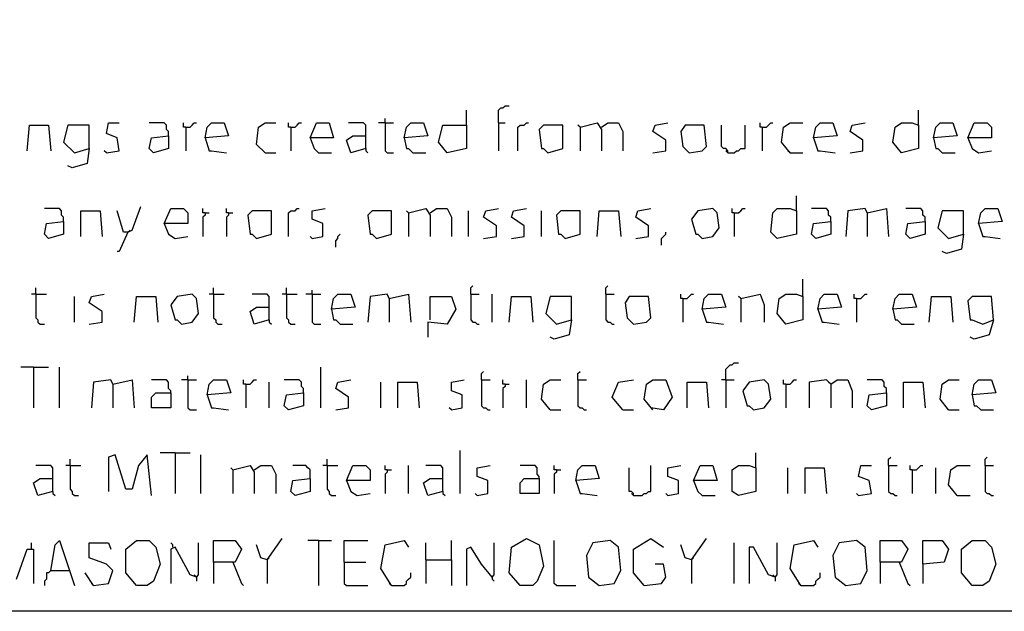
# Model space of a CAD drawing. Extents: x 0.16 to 7.56, y 0.46 to 9.88.
# Drawn here: x 0.87 to 2.26, y 0.46 to 1.29 of the extents above; entities that cross this region are included whole.
import ezdxf

# ---------------------------------------------------------------- set-up
doc = ezdxf.new("R2010")
doc.units = 0
doc.header["$MEASUREMENT"] = 0
doc.layers.add('PFV', color=7, linetype='Continuous')

msp = doc.modelspace()

# ---------------------------------------------------------------- linework, layer by layer
at = {"layer": 'PFV', "color": 0}
for points in [[(0.160606, 0.457576, 0), (0.160606, 9.884848, 0), (7.560606, 9.884848, 0), (7.563636, 0.457576, 0), (0.160606, 0.457576, 0)], [(1.542424, 1.148485, 0), (1.542424, 1.166667, 0), (1.545455, 1.169697, 0), (1.548485, 1.169697, 0), (1.551515, 1.172727, 0), (1.557576, 1.172727, 0)], [(1.49697, 1.145455, 0), (1.49697, 1.166667, 0)], [(2.136364, 1.145455, 0), (2.136364, 1.166667, 0)], [(0.875758, 1.109091, 0), (0.878788, 1.145455, 0), (0.906061, 1.145455, 0), (0.909091, 1.109091, 0)], [(0.963636, 1.112121, 0), (0.963636, 1.145455, 0), (0.933333, 1.145455, 0), (0.927273, 1.121212, 0), (0.942424, 1.106061, 0), (0.963636, 1.112121, 0), (0.960606, 1.090909, 0), (0.939394, 1.084848, 0), (0.933333, 1.087879, 0)], [(0.987879, 1.106061, 0), (1.006061, 1.109091, 0), (1.00303, 1.127273, 0), (0.987879, 1.133333, 0), (0.990909, 1.148485, 0), (1.006061, 1.148485, 0)], [(1.075758, 1.130303, 0), (1.075758, 1.136364, 0), (1.072727, 1.139394, 0), (1.072727, 1.145455, 0), (1.069697, 1.148485, 0), (1.048485, 1.148485, 0)], [(1.1, 1.142424, 0), (1.09697, 1.142424, 0), (1.09697, 1.148485, 0)], [(1.1, 1.142424, 0), (1.106061, 1.142424, 0), (1.109091, 1.145455, 0), (1.112121, 1.148485, 0), (1.115152, 1.148485, 0)], [(1.1, 1.142424, 0), (1.1, 1.109091, 0)], [(1.127273, 1.127273, 0), (1.130303, 1.142424, 0), (1.136364, 1.148485, 0), (1.154545, 1.148485, 0), (1.160606, 1.130303, 0), (1.127273, 1.127273, 0), (1.133333, 1.109091, 0), (1.136364, 1.109091, 0), (1.157576, 1.106061, 0)], [(1.212121, 1.106061, 0), (1.2, 1.118182, 0), (1.20303, 1.142424, 0), (1.212121, 1.148485, 0), (1.227273, 1.148485, 0)], [(1.248485, 1.142424, 0), (1.245455, 1.142424, 0), (1.245455, 1.148485, 0)], [(1.248485, 1.142424, 0), (1.254545, 1.142424, 0), (1.257576, 1.145455, 0), (1.260606, 1.148485, 0), (1.263636, 1.148485, 0)], [(1.248485, 1.142424, 0), (1.248485, 1.109091, 0)], [(1.275758, 1.127273, 0), (1.284848, 1.148485, 0), (1.30303, 1.148485, 0), (1.309091, 1.127273, 0), (1.275758, 1.127273, 0), (1.281818, 1.112121, 0), (1.287879, 1.106061, 0), (1.306061, 1.106061, 0)], [(1.354545, 1.112121, 0), (1.354545, 1.145455, 0), (1.351515, 1.148485, 0), (1.330303, 1.148485, 0)], [(1.381818, 1.148485, 0), (1.372727, 1.148485, 0)], [(1.381818, 1.148485, 0), (1.381818, 1.154545, 0)], [(1.381818, 1.148485, 0), (1.393939, 1.148485, 0)], [(1.381818, 1.148485, 0), (1.381818, 1.109091, 0), (1.384848, 1.106061, 0), (1.393939, 1.106061, 0)], [(1.409091, 1.127273, 0), (1.412121, 1.142424, 0), (1.418182, 1.148485, 0), (1.436364, 1.148485, 0), (1.442424, 1.130303, 0), (1.409091, 1.127273, 0), (1.412121, 1.112121, 0), (1.415152, 1.112121, 0), (1.421212, 1.106061, 0), (1.439394, 1.106061, 0)], [(1.49697, 1.145455, 0), (1.49697, 1.112121, 0), (1.469697, 1.106061, 0), (1.457576, 1.121212, 0), (1.463636, 1.145455, 0), (1.49697, 1.145455, 0)], [(1.542424, 1.148485, 0), (1.551515, 1.148485, 0)], [(1.542424, 1.148485, 0), (1.542424, 1.109091, 0)], [(1.569697, 1.109091, 0), (1.569697, 1.142424, 0), (1.572727, 1.145455, 0), (1.578788, 1.145455, 0), (1.581818, 1.148485, 0), (1.584848, 1.148485, 0)], [(1.612121, 1.106061, 0), (1.633333, 1.112121, 0), (1.633333, 1.145455, 0), (1.606061, 1.145455, 0), (1.6, 1.139394, 0), (1.60303, 1.112121, 0), (1.606061, 1.112121, 0), (1.612121, 1.106061, 0)], [(1.657576, 1.142424, 0), (1.654545, 1.145455, 0)], [(1.657576, 1.142424, 0), (1.681818, 1.148485, 0), (1.687879, 1.139394, 0), (1.687879, 1.109091, 0)], [(1.657576, 1.142424, 0), (1.657576, 1.109091, 0)], [(1.687879, 1.142424, 0), (1.69697, 1.148485, 0), (1.712121, 1.148485, 0), (1.718182, 1.136364, 0), (1.718182, 1.109091, 0)], [(1.760606, 1.106061, 0), (1.778788, 1.109091, 0), (1.778788, 1.124242, 0), (1.760606, 1.136364, 0), (1.763636, 1.145455, 0), (1.781818, 1.148485, 0)], [(1.812121, 1.106061, 0), (1.830303, 1.109091, 0), (1.836364, 1.115152, 0), (1.833333, 1.145455, 0), (1.806061, 1.145455, 0), (1.8, 1.136364, 0), (1.80303, 1.115152, 0), (1.812121, 1.106061, 0)], [(1.866667, 1.106061, 0), (1.866667, 1.109091, 0), (1.863636, 1.112121, 0), (1.860606, 1.112121, 0), (1.857576, 1.115152, 0), (1.857576, 1.145455, 0)], [(1.866667, 1.106061, 0), (1.875758, 1.106061, 0), (1.878788, 1.109091, 0), (1.881818, 1.109091, 0), (1.884848, 1.112121, 0), (1.890909, 1.112121, 0), (1.890909, 1.145455, 0)], [(1.915152, 1.142424, 0), (1.912121, 1.142424, 0), (1.912121, 1.148485, 0)], [(1.915152, 1.142424, 0), (1.921212, 1.142424, 0), (1.924242, 1.145455, 0), (1.927273, 1.148485, 0), (1.930303, 1.148485, 0)], [(1.915152, 1.142424, 0), (1.915152, 1.109091, 0)], [(1.954545, 1.106061, 0), (1.942424, 1.121212, 0), (1.945455, 1.142424, 0), (1.954545, 1.148485, 0), (1.972727, 1.148485, 0)], [(1.987879, 1.127273, 0), (1.990909, 1.142424, 0), (1.99697, 1.148485, 0), (2.015152, 1.148485, 0), (2.021212, 1.130303, 0), (1.987879, 1.127273, 0), (1.993939, 1.109091, 0), (1.99697, 1.109091, 0), (2.018182, 1.106061, 0)], [(2.039394, 1.106061, 0), (2.057576, 1.109091, 0), (2.057576, 1.124242, 0), (2.039394, 1.136364, 0), (2.042424, 1.145455, 0), (2.060606, 1.148485, 0)], [(2.136364, 1.145455, 0), (2.136364, 1.112121, 0), (2.112121, 1.106061, 0), (2.1, 1.121212, 0), (2.10303, 1.142424, 0), (2.112121, 1.148485, 0), (2.127273, 1.148485, 0), (2.136364, 1.145455, 0)], [(2.157576, 1.127273, 0), (2.160606, 1.142424, 0), (2.166667, 1.148485, 0), (2.184848, 1.148485, 0), (2.190909, 1.130303, 0), (2.157576, 1.127273, 0), (2.160606, 1.112121, 0), (2.163636, 1.112121, 0), (2.169697, 1.106061, 0), (2.187879, 1.106061, 0)], [(2.206061, 1.127273, 0), (2.215152, 1.148485, 0), (2.233333, 1.148485, 0), (2.239394, 1.142424, 0), (2.239394, 1.127273, 0), (2.206061, 1.127273, 0), (2.212121, 1.112121, 0), (2.221212, 1.106061, 0), (2.239394, 1.109091, 0)], [(1.075758, 1.130303, 0), (1.075758, 1.112121, 0), (1.054545, 1.106061, 0), (1.048485, 1.112121, 0), (1.051515, 1.127273, 0), (1.075758, 1.130303, 0)], [(1.354545, 1.112121, 0), (1.333333, 1.106061, 0), (1.327273, 1.124242, 0), (1.336364, 1.130303, 0), (1.354545, 1.130303, 0)], [(0.987879, 1.106061, 0), (0.984848, 1.109091, 0)], [(1.212121, 1.106061, 0), (1.227273, 1.106061, 0)], [(1.354545, 1.112121, 0), (1.354545, 1.109091, 0), (1.357576, 1.106061, 0)], [(1.866667, 1.106061, 0), (1.863636, 1.109091, 0)], [(1.954545, 1.106061, 0), (1.951515, 1.109091, 0)], [(1.954545, 1.106061, 0), (1.972727, 1.106061, 0)], [(1.963636, 1.024242, 0), (1.963636, 1.045455, 0)], [(0.927273, 1.009091, 0), (0.927273, 1.015152, 0), (0.924242, 1.018182, 0), (0.924242, 1.024242, 0), (0.921212, 1.027273, 0), (0.9, 1.027273, 0)], [(0.951515, 0.987879, 0), (0.951515, 1.024242, 0), (0.978788, 1.024242, 0), (0.981818, 0.987879, 0)], [(1.018182, 0.993939, 0), (1.012121, 0.993939, 0), (1.00303, 1.024242, 0)], [(1.018182, 0.993939, 0), (1.024242, 0.99697, 0), (1.036364, 1.030303, 0)], [(1.069697, 1.006061, 0), (1.078788, 1.027273, 0), (1.09697, 1.027273, 0), (1.10303, 1.021212, 0), (1.10303, 1.006061, 0), (1.069697, 1.006061, 0), (1.075758, 0.990909, 0), (1.084848, 0.984848, 0), (1.10303, 0.987879, 0)], [(1.127273, 1.021212, 0), (1.124242, 1.021212, 0), (1.124242, 1.027273, 0)], [(1.127273, 1.021212, 0), (1.127273, 1.018182, 0), (1.124242, 1.015152, 0), (1.124242, 0.987879, 0)], [(1.127273, 1.021212, 0), (1.133333, 1.021212, 0)], [(1.160606, 1.021212, 0), (1.157576, 1.021212, 0), (1.157576, 1.027273, 0)], [(1.160606, 1.021212, 0), (1.160606, 1.018182, 0), (1.157576, 1.015152, 0), (1.157576, 0.987879, 0)], [(1.160606, 1.021212, 0), (1.166667, 1.021212, 0)], [(1.2, 0.984848, 0), (1.221212, 0.990909, 0), (1.221212, 1.024242, 0), (1.193939, 1.024242, 0), (1.187879, 1.018182, 0), (1.190909, 0.990909, 0), (1.193939, 0.990909, 0), (1.2, 0.984848, 0)], [(1.245455, 0.987879, 0), (1.245455, 1.021212, 0), (1.248485, 1.024242, 0), (1.254545, 1.024242, 0), (1.257576, 1.027273, 0), (1.260606, 1.027273, 0)], [(1.278788, 0.984848, 0), (1.293939, 0.987879, 0), (1.293939, 1.006061, 0), (1.278788, 1.012121, 0), (1.278788, 1.024242, 0), (1.29697, 1.027273, 0)], [(1.369697, 0.984848, 0), (1.390909, 0.990909, 0), (1.390909, 1.024242, 0), (1.363636, 1.024242, 0), (1.357576, 1.018182, 0), (1.360606, 0.990909, 0), (1.363636, 0.990909, 0), (1.369697, 0.984848, 0)], [(1.415152, 1.021212, 0), (1.412121, 1.024242, 0)], [(1.415152, 1.021212, 0), (1.439394, 1.027273, 0), (1.445455, 1.018182, 0), (1.445455, 0.987879, 0)], [(1.415152, 1.021212, 0), (1.415152, 0.987879, 0)], [(1.445455, 1.021212, 0), (1.454545, 1.027273, 0), (1.469697, 1.027273, 0), (1.475758, 1.015152, 0), (1.475758, 0.987879, 0)], [(1.5, 0.987879, 0), (1.5, 1.024242, 0)], [(1.521212, 0.984848, 0), (1.539394, 0.987879, 0), (1.539394, 1.00303, 0), (1.521212, 1.015152, 0), (1.524242, 1.024242, 0), (1.542424, 1.027273, 0)], [(1.560606, 0.984848, 0), (1.578788, 0.987879, 0), (1.578788, 1.00303, 0), (1.560606, 1.015152, 0), (1.563636, 1.024242, 0), (1.581818, 1.027273, 0)], [(1.60303, 0.987879, 0), (1.60303, 1.024242, 0)], [(1.636364, 0.984848, 0), (1.657576, 0.990909, 0), (1.657576, 1.024242, 0), (1.630303, 1.024242, 0), (1.624242, 1.018182, 0), (1.627273, 0.990909, 0), (1.630303, 0.990909, 0), (1.636364, 0.984848, 0)], [(1.681818, 0.987879, 0), (1.684848, 1.024242, 0), (1.712121, 1.024242, 0), (1.715152, 0.987879, 0)], [(1.736364, 0.984848, 0), (1.754545, 0.987879, 0), (1.754545, 1.00303, 0), (1.736364, 1.015152, 0), (1.739394, 1.024242, 0), (1.757576, 1.027273, 0)], [(1.830303, 0.984848, 0), (1.845455, 0.987879, 0), (1.854545, 1, 0), (1.851515, 1.021212, 0), (1.845455, 1.027273, 0), (1.824242, 1.024242, 0), (1.815152, 1.012121, 0), (1.821212, 0.990909, 0), (1.824242, 0.990909, 0), (1.830303, 0.984848, 0)], [(1.875758, 1.021212, 0), (1.872727, 1.021212, 0), (1.872727, 1.027273, 0)], [(1.875758, 1.021212, 0), (1.881818, 1.021212, 0), (1.884848, 1.024242, 0), (1.887879, 1.027273, 0), (1.890909, 1.027273, 0)], [(1.875758, 1.021212, 0), (1.875758, 0.987879, 0)], [(1.963636, 1.024242, 0), (1.963636, 0.990909, 0), (1.936364, 0.984848, 0), (1.927273, 0.993939, 0), (1.930303, 1.021212, 0), (1.936364, 1.027273, 0), (1.954545, 1.027273, 0), (1.963636, 1.024242, 0)], [(2.012121, 1.009091, 0), (2.012121, 1.015152, 0), (2.009091, 1.018182, 0), (2.009091, 1.024242, 0), (2.006061, 1.027273, 0), (1.984848, 1.027273, 0)], [(2.063636, 1.021212, 0), (2.060606, 1.027273, 0), (2.036364, 1.024242, 0), (2.033333, 0.987879, 0)], [(2.063636, 1.021212, 0), (2.090909, 1.027273, 0), (2.093939, 0.987879, 0)], [(2.063636, 1.021212, 0), (2.063636, 0.987879, 0)], [(2.145455, 1.009091, 0), (2.145455, 1.015152, 0), (2.142424, 1.018182, 0), (2.142424, 1.024242, 0), (2.139394, 1.027273, 0), (2.118182, 1.027273, 0)], [(2.2, 0.990909, 0), (2.2, 1.024242, 0), (2.169697, 1.024242, 0), (2.163636, 1, 0), (2.178788, 0.984848, 0), (2.2, 0.990909, 0), (2.19697, 0.969697, 0), (2.175758, 0.963636, 0), (2.169697, 0.966667, 0)], [(2.221212, 1.006061, 0), (2.224242, 1.021212, 0), (2.230303, 1.027273, 0), (2.248485, 1.027273, 0), (2.254545, 1.009091, 0), (2.221212, 1.006061, 0), (2.227273, 0.987879, 0), (2.230303, 0.987879, 0), (2.251515, 0.984848, 0)], [(0.927273, 1.009091, 0), (0.927273, 0.990909, 0), (0.906061, 0.984848, 0), (0.9, 0.990909, 0), (0.90303, 1.006061, 0), (0.927273, 1.009091, 0)], [(2.012121, 1.009091, 0), (2.012121, 0.990909, 0), (1.990909, 0.984848, 0), (1.984848, 0.990909, 0), (1.987879, 1.006061, 0), (2.012121, 1.009091, 0)], [(2.145455, 1.009091, 0), (2.145455, 0.990909, 0), (2.124242, 0.984848, 0), (2.118182, 0.990909, 0), (2.121212, 1.006061, 0), (2.145455, 1.009091, 0)], [(1.018182, 0.993939, 0), (1.006061, 0.966667, 0), (1.00303, 0.966667, 0)], [(1.018182, 0.993939, 0), (1.021212, 0.99697, 0)], [(1.312121, 0.972727, 0), (1.312121, 0.981818, 0), (1.315152, 0.984848, 0), (1.315152, 0.987879, 0), (1.318182, 0.990909, 0)], [(1.772727, 0.975758, 0), (1.772727, 0.984848, 0), (1.775758, 0.987879, 0), (1.778788, 0.990909, 0), (1.778788, 0.993939, 0)], [(1.278788, 0.984848, 0), (1.275758, 0.987879, 0)], [(1.972727, 0.90303, 0), (1.972727, 0.927273, 0)], [(0.887879, 0.906061, 0), (0.881818, 0.906061, 0)], [(0.887879, 0.906061, 0), (0.887879, 0.915152, 0)], [(0.887879, 0.906061, 0), (0.90303, 0.906061, 0)], [(0.887879, 0.906061, 0), (0.887879, 0.872727, 0), (0.890909, 0.869697, 0), (0.890909, 0.866667, 0), (0.893939, 0.863636, 0), (0.9, 0.863636, 0)], [(0.963636, 0.863636, 0), (0.981818, 0.866667, 0), (0.981818, 0.881818, 0), (0.963636, 0.893939, 0), (0.966667, 0.90303, 0), (0.984848, 0.906061, 0)], [(1.093939, 0.863636, 0), (1.109091, 0.866667, 0), (1.118182, 0.878788, 0), (1.115152, 0.9, 0), (1.109091, 0.906061, 0), (1.087879, 0.90303, 0), (1.078788, 0.890909, 0), (1.084848, 0.869697, 0), (1.087879, 0.869697, 0), (1.093939, 0.863636, 0)], [(1.139394, 0.906061, 0), (1.133333, 0.906061, 0)], [(1.139394, 0.906061, 0), (1.139394, 0.915152, 0)], [(1.139394, 0.906061, 0), (1.154545, 0.906061, 0)], [(1.139394, 0.906061, 0), (1.139394, 0.872727, 0), (1.142424, 0.869697, 0), (1.142424, 0.866667, 0), (1.145455, 0.863636, 0), (1.151515, 0.863636, 0)], [(1.218182, 0.869697, 0), (1.218182, 0.90303, 0), (1.215152, 0.906061, 0), (1.193939, 0.906061, 0)], [(1.242424, 0.906061, 0), (1.236364, 0.906061, 0)], [(1.242424, 0.906061, 0), (1.242424, 0.915152, 0)], [(1.242424, 0.906061, 0), (1.257576, 0.906061, 0)], [(1.242424, 0.906061, 0), (1.242424, 0.872727, 0), (1.245455, 0.869697, 0), (1.245455, 0.866667, 0), (1.248485, 0.863636, 0), (1.254545, 0.863636, 0)], [(1.278788, 0.906061, 0), (1.269697, 0.906061, 0)], [(1.278788, 0.906061, 0), (1.278788, 0.912121, 0)], [(1.278788, 0.906061, 0), (1.290909, 0.906061, 0)], [(1.278788, 0.906061, 0), (1.278788, 0.866667, 0), (1.281818, 0.863636, 0), (1.290909, 0.863636, 0)], [(1.306061, 0.884848, 0), (1.309091, 0.9, 0), (1.315152, 0.906061, 0), (1.333333, 0.906061, 0), (1.339394, 0.887879, 0), (1.306061, 0.884848, 0), (1.309091, 0.869697, 0), (1.312121, 0.869697, 0), (1.318182, 0.863636, 0), (1.336364, 0.863636, 0)], [(1.387879, 0.9, 0), (1.384848, 0.906061, 0), (1.360606, 0.90303, 0), (1.357576, 0.866667, 0)], [(1.387879, 0.9, 0), (1.415152, 0.906061, 0), (1.418182, 0.866667, 0)], [(1.50303, 0.906061, 0), (1.50303, 0.915152, 0), (1.506061, 0.918182, 0)], [(1.50303, 0.906061, 0), (1.515152, 0.906061, 0)], [(1.50303, 0.906061, 0), (1.50303, 0.869697, 0), (1.506061, 0.866667, 0), (1.509091, 0.866667, 0), (1.512121, 0.863636, 0), (1.515152, 0.863636, 0)], [(1.533333, 0.866667, 0), (1.533333, 0.906061, 0)], [(1.693939, 0.906061, 0), (1.693939, 0.915152, 0), (1.69697, 0.918182, 0)], [(1.693939, 0.906061, 0), (1.706061, 0.906061, 0)], [(1.693939, 0.906061, 0), (1.693939, 0.869697, 0), (1.69697, 0.866667, 0), (1.7, 0.866667, 0), (1.70303, 0.863636, 0), (1.706061, 0.863636, 0)], [(1.80303, 0.9, 0), (1.8, 0.9, 0), (1.8, 0.906061, 0)], [(1.80303, 0.9, 0), (1.809091, 0.9, 0), (1.812121, 0.90303, 0), (1.815152, 0.906061, 0), (1.818182, 0.906061, 0)], [(1.830303, 0.884848, 0), (1.833333, 0.9, 0), (1.839394, 0.906061, 0), (1.857576, 0.906061, 0), (1.863636, 0.887879, 0), (1.830303, 0.884848, 0), (1.836364, 0.866667, 0), (1.839394, 0.866667, 0), (1.860606, 0.863636, 0)], [(1.884848, 0.9, 0), (1.912121, 0.906061, 0), (1.918182, 0.890909, 0), (1.918182, 0.866667, 0)], [(1.972727, 0.90303, 0), (1.972727, 0.869697, 0), (1.948485, 0.863636, 0), (1.936364, 0.878788, 0), (1.939394, 0.9, 0), (1.948485, 0.906061, 0), (1.963636, 0.906061, 0), (1.972727, 0.90303, 0)], [(1.993939, 0.884848, 0), (1.99697, 0.9, 0), (2.00303, 0.906061, 0), (2.021212, 0.906061, 0), (2.027273, 0.887879, 0), (1.993939, 0.884848, 0), (2, 0.866667, 0), (2.00303, 0.866667, 0), (2.024242, 0.863636, 0)], [(2.048485, 0.9, 0), (2.045455, 0.9, 0), (2.045455, 0.906061, 0)], [(2.048485, 0.9, 0), (2.054545, 0.9, 0), (2.057576, 0.90303, 0), (2.060606, 0.906061, 0), (2.063636, 0.906061, 0)], [(2.1, 0.884848, 0), (2.10303, 0.9, 0), (2.109091, 0.906061, 0), (2.127273, 0.906061, 0), (2.133333, 0.887879, 0), (2.1, 0.884848, 0), (2.10303, 0.869697, 0), (2.106061, 0.869697, 0), (2.112121, 0.863636, 0), (2.130303, 0.863636, 0)], [(0.942424, 0.866667, 0), (0.942424, 0.90303, 0)], [(1.027273, 0.866667, 0), (1.030303, 0.90303, 0), (1.057576, 0.90303, 0), (1.060606, 0.866667, 0)], [(1.387879, 0.9, 0), (1.387879, 0.866667, 0)], [(1.445455, 0.869697, 0), (1.445455, 0.90303, 0), (1.475758, 0.90303, 0), (1.481818, 0.884848, 0), (1.469697, 0.863636, 0), (1.442424, 0.866667, 0), (1.442424, 0.845455, 0)], [(1.557576, 0.866667, 0), (1.560606, 0.90303, 0), (1.587879, 0.90303, 0), (1.590909, 0.866667, 0)], [(1.645455, 0.869697, 0), (1.645455, 0.90303, 0), (1.615152, 0.90303, 0), (1.609091, 0.878788, 0), (1.624242, 0.863636, 0), (1.645455, 0.869697, 0), (1.642424, 0.848485, 0), (1.621212, 0.842424, 0), (1.615152, 0.845455, 0)], [(1.733333, 0.863636, 0), (1.751515, 0.866667, 0), (1.757576, 0.872727, 0), (1.754545, 0.90303, 0), (1.727273, 0.90303, 0), (1.721212, 0.893939, 0), (1.724242, 0.872727, 0), (1.733333, 0.863636, 0)], [(1.80303, 0.9, 0), (1.80303, 0.866667, 0)], [(1.884848, 0.9, 0), (1.881818, 0.90303, 0)], [(1.884848, 0.9, 0), (1.884848, 0.866667, 0)], [(2.048485, 0.9, 0), (2.048485, 0.866667, 0)], [(2.151515, 0.866667, 0), (2.154545, 0.90303, 0), (2.181818, 0.90303, 0), (2.184848, 0.866667, 0)], [(2.242424, 0.869697, 0), (2.239394, 0.90303, 0), (2.212121, 0.90303, 0), (2.206061, 0.89697, 0), (2.209091, 0.869697, 0), (2.212121, 0.869697, 0), (2.227273, 0.863636, 0), (2.242424, 0.869697, 0), (2.236364, 0.848485, 0), (2.215152, 0.842424, 0), (2.209091, 0.845455, 0)], [(1.218182, 0.869697, 0), (1.19697, 0.863636, 0), (1.190909, 0.881818, 0), (1.2, 0.887879, 0), (1.218182, 0.887879, 0)], [(1.218182, 0.869697, 0), (1.218182, 0.866667, 0), (1.221212, 0.863636, 0)], [(1.863636, 0.784848, 0), (1.863636, 0.8, 0), (1.866667, 0.80303, 0), (1.869697, 0.806061, 0), (1.872727, 0.806061, 0), (1.875758, 0.809091, 0), (1.881818, 0.809091, 0)], [(0.884848, 0.80303, 0), (0.866667, 0.80303, 0)], [(0.884848, 0.80303, 0), (0.906061, 0.80303, 0)], [(0.884848, 0.80303, 0), (0.884848, 0.745455, 0)], [(0.921212, 0.745455, 0), (0.921212, 0.80303, 0)], [(1.290909, 0.745455, 0), (1.290909, 0.80303, 0)], [(1.518182, 0.784848, 0), (1.518182, 0.793939, 0), (1.521212, 0.79697, 0)], [(1.654545, 0.784848, 0), (1.654545, 0.793939, 0), (1.657576, 0.79697, 0)], [(0.99697, 0.778788, 0), (0.993939, 0.784848, 0), (0.969697, 0.781818, 0), (0.966667, 0.745455, 0)], [(0.99697, 0.778788, 0), (1.024242, 0.784848, 0), (1.027273, 0.745455, 0)], [(1.078788, 0.766667, 0), (1.078788, 0.769697, 0), (1.075758, 0.772727, 0), (1.075758, 0.781818, 0), (1.072727, 0.784848, 0), (1.051515, 0.784848, 0)], [(1.10303, 0.784848, 0), (1.093939, 0.784848, 0)], [(1.10303, 0.784848, 0), (1.10303, 0.790909, 0)], [(1.10303, 0.784848, 0), (1.115152, 0.784848, 0)], [(1.10303, 0.784848, 0), (1.10303, 0.745455, 0), (1.106061, 0.742424, 0), (1.115152, 0.742424, 0)], [(1.130303, 0.763636, 0), (1.133333, 0.778788, 0), (1.139394, 0.784848, 0), (1.157576, 0.784848, 0), (1.163636, 0.766667, 0), (1.130303, 0.763636, 0), (1.136364, 0.745455, 0), (1.139394, 0.745455, 0), (1.160606, 0.742424, 0)], [(1.184848, 0.778788, 0), (1.181818, 0.778788, 0), (1.181818, 0.784848, 0)], [(1.184848, 0.778788, 0), (1.190909, 0.778788, 0), (1.193939, 0.781818, 0), (1.19697, 0.784848, 0), (1.2, 0.784848, 0)], [(1.218182, 0.745455, 0), (1.218182, 0.781818, 0)], [(1.266667, 0.766667, 0), (1.266667, 0.772727, 0), (1.263636, 0.775758, 0), (1.263636, 0.781818, 0), (1.260606, 0.784848, 0), (1.239394, 0.784848, 0)], [(1.312121, 0.742424, 0), (1.330303, 0.745455, 0), (1.330303, 0.760606, 0), (1.312121, 0.772727, 0), (1.315152, 0.781818, 0), (1.333333, 0.784848, 0)], [(1.375758, 0.745455, 0), (1.375758, 0.781818, 0)], [(1.4, 0.745455, 0), (1.4, 0.781818, 0), (1.427273, 0.781818, 0), (1.430303, 0.745455, 0)], [(1.475758, 0.742424, 0), (1.490909, 0.745455, 0), (1.490909, 0.763636, 0), (1.475758, 0.769697, 0), (1.475758, 0.781818, 0), (1.493939, 0.784848, 0)], [(1.518182, 0.784848, 0), (1.530303, 0.784848, 0)], [(1.518182, 0.784848, 0), (1.518182, 0.748485, 0), (1.521212, 0.745455, 0), (1.524242, 0.745455, 0), (1.527273, 0.742424, 0), (1.530303, 0.742424, 0)], [(1.551515, 0.778788, 0), (1.548485, 0.778788, 0), (1.548485, 0.784848, 0)], [(1.581818, 0.745455, 0), (1.581818, 0.784848, 0)], [(1.615152, 0.742424, 0), (1.60303, 0.757576, 0), (1.606061, 0.778788, 0), (1.615152, 0.784848, 0), (1.630303, 0.784848, 0)], [(1.654545, 0.784848, 0), (1.666667, 0.784848, 0)], [(1.654545, 0.784848, 0), (1.654545, 0.748485, 0), (1.657576, 0.745455, 0), (1.660606, 0.745455, 0), (1.663636, 0.742424, 0), (1.666667, 0.742424, 0)], [(1.718182, 0.742424, 0), (1.70303, 0.760606, 0), (1.712121, 0.781818, 0), (1.733333, 0.784848, 0)], [(1.760606, 0.742424, 0), (1.748485, 0.757576, 0), (1.751515, 0.778788, 0), (1.760606, 0.784848, 0), (1.778788, 0.784848, 0), (1.787879, 0.760606, 0), (1.775758, 0.742424, 0), (1.757576, 0.745455, 0)], [(1.809091, 0.745455, 0), (1.809091, 0.781818, 0), (1.836364, 0.781818, 0), (1.839394, 0.745455, 0)], [(1.863636, 0.784848, 0), (1.857576, 0.784848, 0)], [(1.863636, 0.784848, 0), (1.875758, 0.784848, 0)], [(1.863636, 0.784848, 0), (1.863636, 0.745455, 0)], [(1.90303, 0.742424, 0), (1.918182, 0.745455, 0), (1.927273, 0.757576, 0), (1.924242, 0.778788, 0), (1.918182, 0.784848, 0), (1.89697, 0.781818, 0), (1.887879, 0.769697, 0), (1.893939, 0.748485, 0), (1.89697, 0.748485, 0), (1.90303, 0.742424, 0)], [(1.948485, 0.778788, 0), (1.945455, 0.778788, 0), (1.945455, 0.784848, 0)], [(1.948485, 0.778788, 0), (1.954545, 0.778788, 0), (1.957576, 0.781818, 0), (1.960606, 0.784848, 0), (1.963636, 0.784848, 0)], [(2.012121, 0.778788, 0), (2.006061, 0.784848, 0), (1.981818, 0.781818, 0), (1.981818, 0.745455, 0)], [(2.012121, 0.778788, 0), (2.009091, 0.781818, 0)], [(2.012121, 0.778788, 0), (2.021212, 0.784848, 0), (2.036364, 0.784848, 0), (2.042424, 0.769697, 0), (2.042424, 0.745455, 0)], [(2.090909, 0.766667, 0), (2.090909, 0.772727, 0), (2.087879, 0.775758, 0), (2.087879, 0.781818, 0), (2.084848, 0.784848, 0), (2.063636, 0.784848, 0)], [(2.115152, 0.745455, 0), (2.115152, 0.781818, 0), (2.142424, 0.781818, 0), (2.145455, 0.745455, 0)], [(2.178788, 0.742424, 0), (2.166667, 0.757576, 0), (2.169697, 0.778788, 0), (2.178788, 0.784848, 0), (2.193939, 0.784848, 0)], [(2.212121, 0.763636, 0), (2.215152, 0.778788, 0), (2.221212, 0.784848, 0), (2.239394, 0.784848, 0), (2.245455, 0.766667, 0), (2.212121, 0.763636, 0), (2.215152, 0.748485, 0), (2.218182, 0.748485, 0), (2.224242, 0.742424, 0), (2.242424, 0.742424, 0)], [(0.99697, 0.778788, 0), (0.99697, 0.745455, 0)], [(1.078788, 0.766667, 0), (1.078788, 0.745455, 0), (1.051515, 0.745455, 0), (1.051515, 0.760606, 0), (1.057576, 0.766667, 0), (1.078788, 0.766667, 0)], [(1.184848, 0.778788, 0), (1.184848, 0.745455, 0)], [(1.266667, 0.766667, 0), (1.266667, 0.748485, 0), (1.245455, 0.742424, 0), (1.239394, 0.748485, 0), (1.242424, 0.763636, 0), (1.266667, 0.766667, 0)], [(1.551515, 0.778788, 0), (1.551515, 0.775758, 0), (1.548485, 0.772727, 0), (1.548485, 0.745455, 0)], [(1.551515, 0.778788, 0), (1.557576, 0.778788, 0)], [(1.948485, 0.778788, 0), (1.948485, 0.745455, 0)], [(2.012121, 0.778788, 0), (2.012121, 0.745455, 0)], [(2.090909, 0.766667, 0), (2.090909, 0.748485, 0), (2.069697, 0.742424, 0), (2.063636, 0.748485, 0), (2.066667, 0.763636, 0), (2.090909, 0.766667, 0)], [(1.475758, 0.742424, 0), (1.472727, 0.745455, 0)], [(1.615152, 0.742424, 0), (1.630303, 0.742424, 0)], [(1.718182, 0.742424, 0), (1.733333, 0.742424, 0)], [(2.178788, 0.742424, 0), (2.193939, 0.742424, 0)], [(1.487879, 0.624242, 0), (1.487879, 0.684848, 0)], [(0.936364, 0.663636, 0), (0.936364, 0.672727, 0)], [(1.051515, 0.621212, 0), (1.045455, 0.678788, 0), (1.033333, 0.663636, 0), (1.024242, 0.630303, 0), (1.015152, 0.630303, 0), (1, 0.678788, 0), (0.990909, 0.675758, 0), (0.990909, 0.627273, 0)], [(1.084848, 0.681818, 0), (1.063636, 0.681818, 0)], [(1.084848, 0.681818, 0), (1.106061, 0.681818, 0)], [(1.084848, 0.681818, 0), (1.084848, 0.624242, 0)], [(1.121212, 0.624242, 0), (1.121212, 0.678788, 0)], [(1.3, 0.663636, 0), (1.3, 0.672727, 0)], [(1.906061, 0.660606, 0), (1.906061, 0.681818, 0)], [(2.093939, 0.663636, 0), (2.093939, 0.672727, 0), (2.09697, 0.675758, 0)], [(2.230303, 0.663636, 0), (2.230303, 0.672727, 0), (2.233333, 0.675758, 0)], [(0.912121, 0.627273, 0), (0.912121, 0.660606, 0), (0.909091, 0.663636, 0), (0.887879, 0.663636, 0)], [(0.936364, 0.663636, 0), (0.930303, 0.663636, 0)], [(0.936364, 0.663636, 0), (0.951515, 0.663636, 0)], [(0.936364, 0.663636, 0), (0.936364, 0.630303, 0), (0.939394, 0.627273, 0), (0.939394, 0.624242, 0), (0.942424, 0.621212, 0), (0.948485, 0.621212, 0)], [(1.166667, 0.657576, 0), (1.163636, 0.660606, 0)], [(1.166667, 0.657576, 0), (1.190909, 0.663636, 0), (1.19697, 0.654545, 0), (1.19697, 0.624242, 0)], [(1.166667, 0.657576, 0), (1.166667, 0.624242, 0)], [(1.19697, 0.657576, 0), (1.206061, 0.663636, 0), (1.221212, 0.663636, 0), (1.227273, 0.651515, 0), (1.227273, 0.624242, 0)], [(1.275758, 0.645455, 0), (1.275758, 0.657576, 0), (1.272727, 0.660606, 0), (1.269697, 0.663636, 0), (1.251515, 0.663636, 0)], [(1.3, 0.663636, 0), (1.293939, 0.663636, 0)], [(1.3, 0.663636, 0), (1.315152, 0.663636, 0)], [(1.3, 0.663636, 0), (1.3, 0.630303, 0), (1.30303, 0.627273, 0), (1.30303, 0.624242, 0), (1.306061, 0.621212, 0), (1.312121, 0.621212, 0)], [(1.327273, 0.642424, 0), (1.336364, 0.663636, 0), (1.354545, 0.663636, 0), (1.360606, 0.657576, 0), (1.360606, 0.642424, 0), (1.327273, 0.642424, 0), (1.333333, 0.627273, 0), (1.342424, 0.621212, 0), (1.360606, 0.624242, 0)], [(1.384848, 0.657576, 0), (1.381818, 0.657576, 0), (1.381818, 0.663636, 0)], [(1.384848, 0.657576, 0), (1.384848, 0.654545, 0), (1.381818, 0.651515, 0), (1.381818, 0.624242, 0)], [(1.384848, 0.657576, 0), (1.390909, 0.657576, 0)], [(1.415152, 0.624242, 0), (1.415152, 0.663636, 0)], [(1.463636, 0.627273, 0), (1.463636, 0.660606, 0), (1.460606, 0.663636, 0), (1.439394, 0.663636, 0)], [(1.512121, 0.621212, 0), (1.527273, 0.624242, 0), (1.527273, 0.642424, 0), (1.512121, 0.648485, 0), (1.512121, 0.660606, 0), (1.530303, 0.663636, 0)], [(1.6, 0.645455, 0), (1.6, 0.648485, 0), (1.59697, 0.651515, 0), (1.59697, 0.660606, 0), (1.593939, 0.663636, 0), (1.572727, 0.663636, 0)], [(1.624242, 0.657576, 0), (1.621212, 0.657576, 0), (1.621212, 0.663636, 0)], [(1.624242, 0.657576, 0), (1.624242, 0.654545, 0), (1.621212, 0.651515, 0), (1.621212, 0.624242, 0)], [(1.624242, 0.657576, 0), (1.630303, 0.657576, 0)], [(1.651515, 0.642424, 0), (1.654545, 0.657576, 0), (1.660606, 0.663636, 0), (1.678788, 0.663636, 0), (1.684848, 0.645455, 0), (1.651515, 0.642424, 0), (1.657576, 0.624242, 0), (1.660606, 0.624242, 0), (1.681818, 0.621212, 0)], [(1.733333, 0.621212, 0), (1.733333, 0.624242, 0), (1.730303, 0.627273, 0), (1.727273, 0.627273, 0), (1.727273, 0.660606, 0)], [(1.733333, 0.621212, 0), (1.745455, 0.621212, 0), (1.748485, 0.624242, 0), (1.751515, 0.624242, 0), (1.754545, 0.627273, 0), (1.757576, 0.627273, 0), (1.757576, 0.663636, 0)], [(1.781818, 0.621212, 0), (1.79697, 0.624242, 0), (1.79697, 0.642424, 0), (1.781818, 0.648485, 0), (1.781818, 0.660606, 0), (1.8, 0.663636, 0)], [(1.818182, 0.642424, 0), (1.827273, 0.663636, 0), (1.845455, 0.663636, 0), (1.851515, 0.642424, 0), (1.818182, 0.642424, 0), (1.824242, 0.627273, 0), (1.830303, 0.621212, 0), (1.848485, 0.621212, 0)], [(1.906061, 0.660606, 0), (1.906061, 0.627273, 0), (1.881818, 0.621212, 0), (1.872727, 0.627273, 0), (1.872727, 0.657576, 0), (1.881818, 0.663636, 0), (1.89697, 0.663636, 0), (1.906061, 0.660606, 0)], [(1.951515, 0.624242, 0), (1.951515, 0.660606, 0)], [(1.975758, 0.624242, 0), (1.975758, 0.660606, 0), (2.00303, 0.660606, 0), (2.006061, 0.624242, 0)], [(2.051515, 0.621212, 0), (2.069697, 0.624242, 0), (2.066667, 0.642424, 0), (2.051515, 0.648485, 0), (2.054545, 0.663636, 0), (2.069697, 0.663636, 0)], [(2.093939, 0.663636, 0), (2.106061, 0.663636, 0)], [(2.093939, 0.663636, 0), (2.093939, 0.627273, 0), (2.09697, 0.624242, 0), (2.1, 0.624242, 0), (2.10303, 0.621212, 0), (2.106061, 0.621212, 0)], [(2.127273, 0.657576, 0), (2.124242, 0.657576, 0), (2.124242, 0.663636, 0)], [(2.127273, 0.657576, 0), (2.133333, 0.657576, 0), (2.136364, 0.660606, 0), (2.139394, 0.663636, 0), (2.142424, 0.663636, 0)], [(2.127273, 0.657576, 0), (2.127273, 0.624242, 0)], [(2.160606, 0.624242, 0), (2.160606, 0.660606, 0)], [(2.190909, 0.621212, 0), (2.178788, 0.636364, 0), (2.181818, 0.657576, 0), (2.190909, 0.663636, 0), (2.209091, 0.663636, 0)], [(2.230303, 0.663636, 0), (2.242424, 0.663636, 0)], [(2.230303, 0.663636, 0), (2.230303, 0.627273, 0), (2.233333, 0.624242, 0), (2.236364, 0.624242, 0), (2.239394, 0.621212, 0), (2.242424, 0.621212, 0)], [(0.912121, 0.627273, 0), (0.890909, 0.621212, 0), (0.884848, 0.639394, 0), (0.893939, 0.645455, 0), (0.912121, 0.645455, 0)], [(1.275758, 0.645455, 0), (1.275758, 0.627273, 0), (1.254545, 0.621212, 0), (1.248485, 0.627273, 0), (1.251515, 0.642424, 0), (1.275758, 0.645455, 0)], [(1.463636, 0.627273, 0), (1.442424, 0.621212, 0), (1.436364, 0.639394, 0), (1.445455, 0.645455, 0), (1.463636, 0.645455, 0)], [(1.6, 0.645455, 0), (1.6, 0.624242, 0), (1.572727, 0.624242, 0), (1.572727, 0.639394, 0), (1.578788, 0.645455, 0), (1.6, 0.645455, 0)], [(0.912121, 0.627273, 0), (0.912121, 0.624242, 0), (0.915152, 0.621212, 0)], [(1.463636, 0.627273, 0), (1.463636, 0.624242, 0), (1.466667, 0.621212, 0)], [(1.512121, 0.621212, 0), (1.509091, 0.624242, 0)], [(1.733333, 0.621212, 0), (1.730303, 0.624242, 0)], [(1.781818, 0.621212, 0), (1.778788, 0.624242, 0)], [(2.051515, 0.621212, 0), (2.048485, 0.624242, 0)], [(2.190909, 0.621212, 0), (2.187879, 0.624242, 0)], [(2.190909, 0.621212, 0), (2.209091, 0.621212, 0)], [(0.909091, 0.515152, 0), (0.915152, 0.551515, 0), (0.921212, 0.557576, 0), (0.942424, 0.493939, 0)], [(1.030303, 0.493939, 0), (1.015152, 0.512121, 0), (1.015152, 0.545455, 0), (1.030303, 0.557576, 0), (1.048485, 0.557576, 0), (1.057576, 0.548485, 0), (1.063636, 0.524242, 0), (1.054545, 0.5, 0), (1.045455, 0.493939, 0), (1.030303, 0.493939, 0)], [(1.139394, 0.527273, 0), (1.139394, 0.557576, 0), (1.169697, 0.557576, 0), (1.178788, 0.545455, 0), (1.169697, 0.527273, 0), (1.139394, 0.527273, 0), (1.139394, 0.49697, 0)], [(1.215152, 0.530303, 0), (1.236364, 0.560606, 0)], [(1.287879, 0.557576, 0), (1.272727, 0.557576, 0)], [(1.287879, 0.557576, 0), (1.306061, 0.557576, 0)], [(1.287879, 0.557576, 0), (1.287879, 0.493939, 0)], [(1.324242, 0.527273, 0), (1.324242, 0.557576, 0), (1.357576, 0.557576, 0)], [(1.390909, 0.493939, 0), (1.375758, 0.518182, 0), (1.381818, 0.551515, 0), (1.409091, 0.557576, 0), (1.415152, 0.548485, 0)], [(1.475758, 0.530303, 0), (1.475758, 0.557576, 0)], [(1.572727, 0.493939, 0), (1.557576, 0.512121, 0), (1.560606, 0.548485, 0), (1.581818, 0.560606, 0), (1.6, 0.551515, 0), (1.606061, 0.521212, 0), (1.59697, 0.5, 0), (1.590909, 0.493939, 0), (1.572727, 0.493939, 0)], [(1.624242, 0.493939, 0), (1.621212, 0.49697, 0), (1.621212, 0.557576, 0)], [(1.684848, 0.493939, 0), (1.706061, 0.49697, 0), (1.715152, 0.515152, 0), (1.712121, 0.548485, 0), (1.7, 0.557576, 0), (1.675758, 0.554545, 0), (1.666667, 0.536364, 0), (1.669697, 0.506061, 0), (1.684848, 0.493939, 0)], [(1.748485, 0.493939, 0), (1.733333, 0.512121, 0), (1.733333, 0.545455, 0), (1.757576, 0.560606, 0), (1.775758, 0.548485, 0)], [(1.815152, 0.530303, 0), (1.836364, 0.560606, 0)], [(1.969697, 0.493939, 0), (1.954545, 0.518182, 0), (1.960606, 0.551515, 0), (1.987879, 0.557576, 0), (1.993939, 0.548485, 0)], [(2.033333, 0.493939, 0), (2.054545, 0.49697, 0), (2.063636, 0.515152, 0), (2.060606, 0.548485, 0), (2.048485, 0.557576, 0), (2.024242, 0.554545, 0), (2.015152, 0.536364, 0), (2.018182, 0.506061, 0), (2.033333, 0.493939, 0)], [(2.081818, 0.527273, 0), (2.081818, 0.557576, 0), (2.112121, 0.557576, 0), (2.121212, 0.545455, 0), (2.112121, 0.527273, 0), (2.081818, 0.527273, 0), (2.081818, 0.49697, 0)], [(2.142424, 0.524242, 0), (2.142424, 0.557576, 0), (2.169697, 0.557576, 0), (2.178788, 0.545455, 0), (2.172727, 0.527273, 0), (2.142424, 0.524242, 0), (2.142424, 0.49697, 0)], [(2.212121, 0.493939, 0), (2.19697, 0.512121, 0), (2.19697, 0.545455, 0), (2.212121, 0.557576, 0), (2.230303, 0.557576, 0), (2.239394, 0.548485, 0), (2.245455, 0.524242, 0), (2.236364, 0.5, 0), (2.227273, 0.493939, 0), (2.212121, 0.493939, 0)], [(0.860606, 0.50303, 0), (0.875758, 0.545455, 0), (0.884848, 0.545455, 0), (0.884848, 0.49697, 0)], [(0.881818, 0.545455, 0), (0.881818, 0.554545, 0)], [(0.969697, 0.493939, 0), (0.990909, 0.49697, 0), (0.99697, 0.515152, 0), (0.987879, 0.524242, 0), (0.963636, 0.533333, 0), (0.963636, 0.554545, 0), (0.990909, 0.554545, 0), (0.993939, 0.545455, 0)], [(1.081818, 0.548485, 0), (1.081818, 0.551515, 0), (1.078788, 0.554545, 0)], [(1.115152, 0.506061, 0), (1.106061, 0.509091, 0), (1.084848, 0.548485, 0), (1.078788, 0.545455, 0), (1.078788, 0.49697, 0)], [(1.115152, 0.506061, 0), (1.118182, 0.509091, 0), (1.118182, 0.554545, 0)], [(1.215152, 0.530303, 0), (1.206061, 0.533333, 0), (1.2, 0.551515, 0)], [(1.439394, 0.530303, 0), (1.439394, 0.554545, 0)], [(1.533333, 0.506061, 0), (1.518182, 0.524242, 0), (1.50303, 0.548485, 0), (1.49697, 0.545455, 0), (1.49697, 0.493939, 0)], [(1.533333, 0.506061, 0), (1.536364, 0.509091, 0), (1.536364, 0.554545, 0)], [(1.815152, 0.530303, 0), (1.806061, 0.533333, 0), (1.8, 0.551515, 0)], [(1.875758, 0.49697, 0), (1.875758, 0.554545, 0)], [(1.933333, 0.506061, 0), (1.924242, 0.509091, 0), (1.90303, 0.548485, 0), (1.89697, 0.548485, 0), (1.89697, 0.49697, 0)], [(1.933333, 0.506061, 0), (1.936364, 0.509091, 0), (1.936364, 0.554545, 0)], [(1.215152, 0.530303, 0), (1.218182, 0.533333, 0)], [(1.215152, 0.530303, 0), (1.215152, 0.49697, 0)], [(1.439394, 0.530303, 0), (1.475758, 0.530303, 0), (1.475758, 0.493939, 0)], [(1.439394, 0.530303, 0), (1.439394, 0.49697, 0)], [(1.815152, 0.530303, 0), (1.818182, 0.533333, 0)], [(1.815152, 0.530303, 0), (1.815152, 0.49697, 0)], [(1.166667, 0.527273, 0), (1.178788, 0.49697, 0), (1.181818, 0.493939, 0)], [(1.324242, 0.527273, 0), (1.354545, 0.527273, 0)], [(1.324242, 0.527273, 0), (1.324242, 0.49697, 0), (1.327273, 0.493939, 0), (1.357576, 0.493939, 0)], [(1.748485, 0.493939, 0), (1.772727, 0.49697, 0), (1.778788, 0.506061, 0), (1.775758, 0.524242, 0), (1.763636, 0.524242, 0)], [(2.109091, 0.527273, 0), (2.121212, 0.49697, 0), (2.124242, 0.493939, 0)], [(0.909091, 0.515152, 0), (0.906061, 0.512121, 0), (0.90303, 0.512121, 0), (0.90303, 0.50303, 0), (0.9, 0.5, 0), (0.9, 0.493939, 0)], [(0.909091, 0.515152, 0), (0.933333, 0.515152, 0)], [(0.933333, 0.515152, 0), (0.936364, 0.515152, 0)], [(0.969697, 0.493939, 0), (0.957576, 0.512121, 0)], [(1.115152, 0.506061, 0), (1.112121, 0.509091, 0)], [(1.115152, 0.506061, 0), (1.115152, 0.5, 0)], [(1.390909, 0.493939, 0), (1.409091, 0.493939, 0), (1.412121, 0.49697, 0), (1.412121, 0.5, 0), (1.415152, 0.50303, 0), (1.418182, 0.506061, 0), (1.418182, 0.512121, 0)], [(1.533333, 0.506061, 0), (1.533333, 0.50303, 0), (1.536364, 0.5, 0)], [(1.933333, 0.506061, 0), (1.930303, 0.509091, 0)], [(1.933333, 0.506061, 0), (1.933333, 0.5, 0)], [(1.969697, 0.493939, 0), (1.987879, 0.493939, 0), (1.990909, 0.49697, 0), (1.990909, 0.5, 0), (1.993939, 0.50303, 0), (1.99697, 0.506061, 0), (1.99697, 0.512121, 0)], [(0.969697, 0.493939, 0), (0.966667, 0.49697, 0)], [(1.390909, 0.493939, 0), (1.387879, 0.49697, 0)], [(1.624242, 0.493939, 0), (1.651515, 0.493939, 0)], [(1.969697, 0.493939, 0), (1.966667, 0.49697, 0)]]:
    msp.add_polyline3d(points, dxfattribs=at)

doc.saveas('drawing.dxf')
